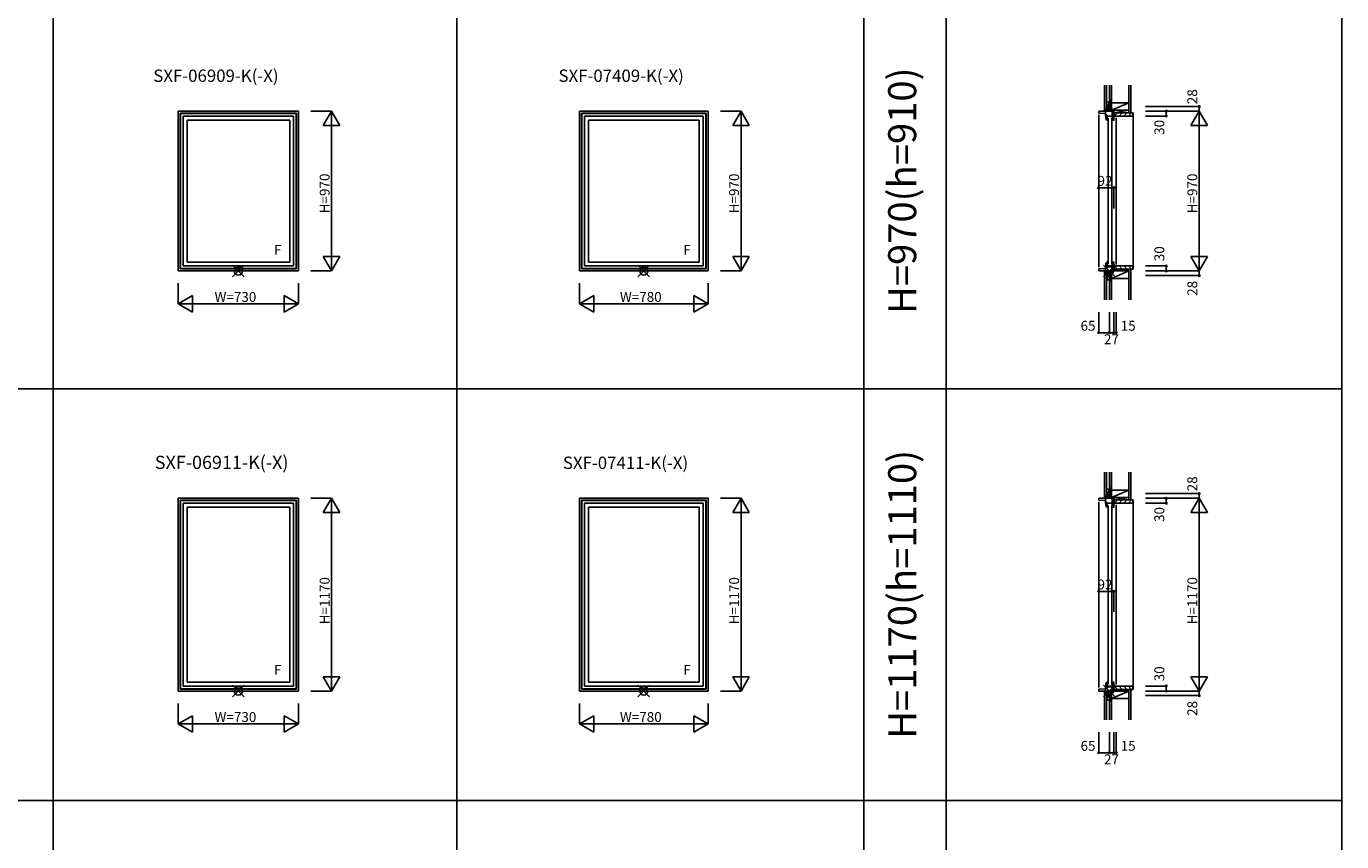
# Model space of a CAD drawing. Extents: x 0 to 27500, y 0 to 20000.
# Drawn here: x 10118 to 18100, y 4950 to 9900 of the extents above; entities that cross this region are included whole.
import ezdxf
from ezdxf.enums import TextEntityAlignment as Align

# ---------------------------------------------------------------- set-up
doc = ezdxf.new("R2010")
doc.units = 0
doc.layers.get('0').update_dxf_attribs({"linetype": 'CONTINUOUS'})
for name, color, linetype in [('YKK_A1', 4, 'CONTINUOUS'), ('YKK_C1', 4, 'CONTINUOUS'), ('YKK_C2', 5, 'CONTINUOUS'), ('YKK_F1', 7, 'CONTINUOUS'), ('YKK_IN', 1, 'CONTINUOUS'), ('YKK_N1', 2, 'CONTINUOUS'), ('YKK_Z1', 7, 'CONTINUOUS')]:
    doc.layers.add(name, color=color, linetype=linetype)
doc.styles.add('EXTFONT', font='txt.shx', dxfattribs={"height": 60, "bigfont": 'EXTFONT'})
doc.styles.get("Standard").update_dxf_attribs({"font": 'txt.shx', "bigfont": 'bigfont.shx'})

msp = doc.modelspace()

# ---------------------------------------------------------------- linework, layer by layer
at = {"layer": 'YKK_A1'}
for p, q in [((11040, 9385), (11040, 8415)), ((11040, 9385), (11770, 9385)), ((11052, 9373), (11052, 8427)), ((11052, 9373), (11758, 9373)), ((11054.2, 9370.8), (11054.2, 8429.2)), ((11054.2, 9370.8), (11755.8, 9370.8)), ((11070, 9355), (11070, 8445)), ((11070, 9355), (11740, 9355)), ((11740, 9355), (11740, 8445)), ((11755.8, 9370.8), (11755.8, 8429.2)), ((11758, 9373), (11758, 8427)), ((11770, 9385), (11770, 8415)), ((13475, 9385), (13475, 8415)), ((13475, 9385), (14255, 9385)), ((13487, 9373), (13487, 8427)), ((13487, 9373), (14243, 9373)), ((13489.2, 9370.8), (13489.2, 8429.2)), ((13489.2, 9370.8), (14240.8, 9370.8)), ((13505, 9355), (13505, 8445)), ((13505, 9355), (14225, 9355)), ((14225, 9355), (14225, 8445)), ((14240.8, 9370.8), (14240.8, 8429.2)), ((14243, 9373), (14243, 8427)), ((14255, 9385), (14255, 8415)), ((11094, 9331), (11094, 8469)), ((11094, 9331), (11716, 9331)), ((11716, 9331), (11716, 8469)), ((13529, 9331), (13529, 8469)), ((13529, 9331), (14201, 9331)), ((14201, 9331), (14201, 8469)), ((11094, 8469), (11716, 8469)), ((13529, 8469), (14201, 8469)), ((11040, 8415), (11770, 8415)), ((11052, 8427), (11758, 8427)), ((11054.2, 8429.2), (11755.8, 8429.2)), ((11070, 8445), (11740, 8445)), ((13475, 8415), (14255, 8415)), ((13487, 8427), (14243, 8427)), ((13489.2, 8429.2), (14240.8, 8429.2)), ((13505, 8445), (14225, 8445)), ((11040, 7035), (11040, 5865)), ((11040, 7035), (11770, 7035)), ((11770, 7035), (11770, 5865)), ((13475, 7035), (13475, 5865)), ((13475, 7035), (14255, 7035)), ((14255, 7035), (14255, 5865)), ((11052, 7023), (11052, 5877)), ((11052, 7023), (11758, 7023)), ((11054.2, 7020.8), (11054.2, 5879.2)), ((11054.2, 7020.8), (11755.8, 7020.8)), ((11070, 7005), (11070, 5895)), ((11070, 7005), (11740, 7005)), ((11094, 6981), (11094, 5919)), ((11094, 6981), (11716, 6981)), ((11716, 6981), (11716, 5919)), ((11740, 7005), (11740, 5895)), ((11755.8, 7020.8), (11755.8, 5879.2)), ((11758, 7023), (11758, 5877)), ((13487, 7023), (13487, 5877)), ((13487, 7023), (14243, 7023)), ((13489.2, 7020.8), (13489.2, 5879.2)), ((13489.2, 7020.8), (14240.8, 7020.8)), ((13505, 7005), (13505, 5895)), ((13505, 7005), (14225, 7005)), ((13529, 6981), (13529, 5919)), ((13529, 6981), (14201, 6981)), ((14201, 6981), (14201, 5919)), ((14225, 7005), (14225, 5895)), ((14240.8, 7020.8), (14240.8, 5879.2)), ((14243, 7023), (14243, 5877)), ((11094, 5919), (11716, 5919)), ((13529, 5919), (14201, 5919)), ((11040, 5865), (11770, 5865)), ((11052, 5877), (11758, 5877)), ((11054.2, 5879.2), (11755.8, 5879.2)), ((11070, 5895), (11740, 5895)), ((13475, 5865), (14255, 5865)), ((13487, 5877), (14243, 5877)), ((13489.2, 5879.2), (14240.8, 5879.2)), ((13505, 5895), (14225, 5895))]:
    msp.add_line(p, q, dxfattribs=at)
at = {"layer": 'YKK_C1'}
for p, q in [((16717.4, 9385), (16625.4, 9385)), ((16625.4, 9385), (16625.4, 9373)), ((16625.4, 9373), (16667.4, 9370.8)), ((16625.4, 8437), (16625.4, 9363)), ((16667.4, 9355), (16667.4, 9385)), ((16674.6, 9361.8), (16667.4, 9361.8)), ((16667.9, 9354), (16667.9, 9355)), ((16674.9, 9354.3), (16667.9, 9354.3)), ((16672.9, 9361.5), (16669.8, 9357.5)), ((16669.8, 9357.5), (16670, 9356.1)), ((16670, 9356.1), (16670.2, 9355.7)), ((16670.2, 9355.7), (16670.2, 9354.3)), ((16674.4, 9361.5), (16672.9, 9361.5)), ((16673.4, 9355), (16674.6, 9361.8)), ((16732.4, 9355), (16673.4, 9355)), ((16682.4, 9342), (16682.4, 8456)), ((16687.9, 9413), (16687.9, 9385)), ((16690.4, 9413), (16687.9, 9413)), ((16704.2, 8456), (16704.2, 9342)), ((16707.4, 9338.8), (16707.4, 9385)), ((16707.4, 9342.4), (16717.4, 9342.4)), ((16717.4, 9329), (16717.4, 9385)), ((16732.4, 9357.5), (16732.4, 9355)), ((16732.4, 8455), (16732.4, 9345)), ((16679.4, 9331), (16674.1, 9331)), ((16679.4, 9336.3), (16679.4, 9331)), ((16679.9, 9336.3), (16679.4, 9336.3)), ((16679.4, 9335.8), (16679.4, 9331)), ((16682.4, 9331), (16679.4, 9331)), ((16683, 9334.2), (16679.9, 9336.3)), ((16707.4, 9335.3), (16707.4, 9331)), ((16707.4, 9331), (16717.4, 9331)), ((16679.4, 8469), (16674.1, 8469)), ((16679.4, 8463.7), (16679.4, 8469)), ((16682.4, 8469), (16679.4, 8469)), ((16679.4, 8464.2), (16679.4, 8469)), ((16679.9, 8463.7), (16679.4, 8463.7)), ((16683, 8465.8), (16679.9, 8463.7)), ((16707.4, 8469), (16717.4, 8469)), ((16707.4, 8464.7), (16707.4, 8469)), ((16717.4, 8471), (16717.4, 8415)), ((16625.4, 8427), (16667.4, 8429.2)), ((16625.4, 8415), (16625.4, 8427)), ((16717.4, 8415), (16625.4, 8415)), ((16667.4, 8445), (16667.4, 8415)), ((16674.6, 8438.2), (16667.4, 8438.2)), ((16667.9, 8446), (16667.9, 8445)), ((16674.9, 8445.7), (16667.9, 8445.7)), ((16669.8, 8442.5), (16670, 8443.9)), ((16672.9, 8438.5), (16669.8, 8442.5)), ((16670, 8443.9), (16670.2, 8444.3)), ((16670.2, 8444.3), (16670.2, 8445.7)), ((16674.4, 8438.5), (16672.9, 8438.5)), ((16732.4, 8445), (16673.4, 8445)), ((16673.4, 8445), (16674.6, 8438.2)), ((16687.9, 8387), (16687.9, 8415)), ((16690.4, 8387), (16687.9, 8387)), ((16707.4, 8461.2), (16707.4, 8415)), ((16707.4, 8457.6), (16717.4, 8457.6)), ((16732.4, 8442.5), (16732.4, 8445)), ((16717.4, 7035), (16625.4, 7035)), ((16625.4, 7035), (16625.4, 7023)), ((16667.4, 7005), (16667.4, 7035)), ((16687.9, 7063), (16687.9, 7035)), ((16690.4, 7063), (16687.9, 7063)), ((16707.4, 6988.8), (16707.4, 7035)), ((16717.4, 6979), (16717.4, 7035)), ((16625.4, 7023), (16667.4, 7020.8)), ((16625.4, 5887), (16625.4, 7013)), ((16674.6, 7011.8), (16667.4, 7011.8)), ((16667.9, 7004), (16667.9, 7005)), ((16674.9, 7004.3), (16667.9, 7004.3)), ((16672.9, 7011.5), (16669.8, 7007.5)), ((16669.8, 7007.5), (16670, 7006.1)), ((16670, 7006.1), (16670.2, 7005.7)), ((16670.2, 7005.7), (16670.2, 7004.3)), ((16674.4, 7011.5), (16672.9, 7011.5)), ((16673.4, 7005), (16674.6, 7011.8)), ((16732.4, 7005), (16673.4, 7005)), ((16679.4, 6981), (16674.1, 6981)), ((16679.4, 6986.3), (16679.4, 6981)), ((16679.9, 6986.3), (16679.4, 6986.3)), ((16679.4, 6985.8), (16679.4, 6981)), ((16682.4, 6981), (16679.4, 6981)), ((16683, 6984.2), (16679.9, 6986.3)), ((16682.4, 6992), (16682.4, 5906)), ((16704.2, 5906), (16704.2, 6992)), ((16707.4, 6992.4), (16717.4, 6992.4)), ((16707.4, 6985.3), (16707.4, 6981)), ((16707.4, 6981), (16717.4, 6981)), ((16732.4, 7007.5), (16732.4, 7005)), ((16732.4, 5905), (16732.4, 6995)), ((16679.4, 5919), (16674.1, 5919)), ((16679.4, 5913.7), (16679.4, 5919)), ((16682.4, 5919), (16679.4, 5919)), ((16679.4, 5914.2), (16679.4, 5919)), ((16679.9, 5913.7), (16679.4, 5913.7)), ((16683, 5915.8), (16679.9, 5913.7)), ((16707.4, 5919), (16717.4, 5919)), ((16707.4, 5914.7), (16707.4, 5919)), ((16707.4, 5911.2), (16707.4, 5865)), ((16707.4, 5907.6), (16717.4, 5907.6)), ((16717.4, 5921), (16717.4, 5865)), ((16625.4, 5877), (16667.4, 5879.2)), ((16625.4, 5865), (16625.4, 5877)), ((16717.4, 5865), (16625.4, 5865)), ((16667.4, 5895), (16667.4, 5865)), ((16674.6, 5888.2), (16667.4, 5888.2)), ((16667.9, 5896), (16667.9, 5895)), ((16674.9, 5895.7), (16667.9, 5895.7)), ((16669.8, 5892.5), (16670, 5893.9)), ((16672.9, 5888.5), (16669.8, 5892.5)), ((16670, 5893.9), (16670.2, 5894.3)), ((16670.2, 5894.3), (16670.2, 5895.7)), ((16674.4, 5888.5), (16672.9, 5888.5)), ((16732.4, 5895), (16673.4, 5895)), ((16673.4, 5895), (16674.6, 5888.2)), ((16687.9, 5837), (16687.9, 5865)), ((16690.4, 5837), (16687.9, 5837)), ((16732.4, 5892.5), (16732.4, 5895))]:
    msp.add_line(p, q, dxfattribs=at)
at = {"layer": 'YKK_C1', "linetype": 'ByBlock'}
for centre, radius, start, end in [((16713.9, 9354), 46, 179.99999, 210.00001), ((16713.9, 9354), 39, 179.55928, 207.79576), ((16713.9, 8446), 46, 149.99999, 180.00001), ((16713.9, 8446), 39, 152.20424, 180.44072), ((16713.9, 7004), 46, 179.99999, 210.00001), ((16713.9, 7004), 39, 179.55928, 207.79576), ((16713.9, 5896), 46, 149.99999, 180.00001), ((16713.9, 5896), 39, 152.20424, 180.44072)]:
    msp.add_arc(centre, radius, start, end, dxfattribs=at)
at = {"layer": 'YKK_C2', "linetype": 'Continuous'}
for p, q in [((16673.4, 9395), (16660.4, 9395)), ((16672.4, 9395), (16660.4, 9395)), ((16660.4, 9391.8), (16663.6, 9395)), ((16660.4, 9386.1), (16669.3, 9395)), ((16660.4, 9395), (16660.4, 9385)), ((16664.9, 9385), (16670.4, 9390.5)), ((16670.4, 9395), (16670.4, 9385)), ((16832.4, 9375), (16835.4, 9375)), ((16835.4, 9375), (16835.4, 8425)), ((16660.4, 8406.1), (16669.3, 8415)), ((16660.4, 8405), (16660.4, 8415)), ((16660.4, 8411.8), (16663.6, 8415)), ((16673.4, 8405), (16660.4, 8405)), ((16672.4, 8405), (16660.4, 8405)), ((16664.9, 8405), (16670.4, 8410.5)), ((16670.4, 8405), (16670.4, 8415)), ((16832.4, 8425), (16835.4, 8425)), ((16673.4, 7045), (16660.4, 7045)), ((16672.4, 7045), (16660.4, 7045)), ((16660.4, 7041.8), (16663.6, 7045)), ((16660.4, 7036.1), (16669.3, 7045)), ((16660.4, 7045), (16660.4, 7035)), ((16664.9, 7035), (16670.4, 7040.5)), ((16670.4, 7045), (16670.4, 7035)), ((16832.4, 7025), (16835.4, 7025)), ((16835.4, 7025), (16835.4, 5875)), ((16660.4, 5856.1), (16669.3, 5865)), ((16660.4, 5855), (16660.4, 5865)), ((16660.4, 5861.8), (16663.6, 5865)), ((16673.4, 5855), (16660.4, 5855)), ((16672.4, 5855), (16660.4, 5855)), ((16664.9, 5855), (16670.4, 5860.5)), ((16670.4, 5855), (16670.4, 5865)), ((16832.4, 5875), (16835.4, 5875))]:
    msp.add_line(p, q, dxfattribs=at)
at = {"layer": 'YKK_C2', "linetype": 'ByBlock'}
for p, q in [((16718.4, 9360), (16718.4, 9375)), ((16718.4, 9375), (16832.4, 9375)), ((16720.4, 9358), (16718.4, 9360)), ((16732.4, 9358), (16720.4, 9358)), ((16732.4, 9355), (16732.4, 9358)), ((16830.4, 9355), (16732.4, 9355)), ((16832.4, 9375), (16832.4, 9357)), ((16720.4, 8442), (16718.4, 8440)), ((16718.4, 8440), (16718.4, 8425)), ((16718.4, 8425), (16832.4, 8425)), ((16732.4, 8442), (16720.4, 8442)), ((16732.4, 8445), (16732.4, 8442)), ((16830.4, 8445), (16732.4, 8445)), ((16832.4, 8425), (16832.4, 8443)), ((16718.4, 7010), (16718.4, 7025)), ((16718.4, 7025), (16832.4, 7025)), ((16832.4, 7025), (16832.4, 7007)), ((16720.4, 7008), (16718.4, 7010)), ((16732.4, 7008), (16720.4, 7008)), ((16732.4, 7005), (16732.4, 7008)), ((16830.4, 7005), (16732.4, 7005)), ((16720.4, 5892), (16718.4, 5890)), ((16718.4, 5890), (16718.4, 5875)), ((16718.4, 5875), (16832.4, 5875)), ((16732.4, 5892), (16720.4, 5892)), ((16830.4, 5895), (16732.4, 5895)), ((16732.4, 5895), (16732.4, 5892)), ((16832.4, 5875), (16832.4, 5893))]:
    msp.add_line(p, q, dxfattribs=at)
at = {"layer": 'YKK_C2'}
for p, q in [((16723.4, 9358), (16740.4, 9375)), ((16748.7, 9355), (16768.7, 9375)), ((16777, 9355), (16797, 9375)), ((16805.3, 9355), (16825.3, 9375)), ((16723.4, 8442), (16740.4, 8425)), ((16748.7, 8445), (16768.7, 8425)), ((16777, 8445), (16797, 8425)), ((16805.3, 8445), (16825.3, 8425)), ((16723.4, 7008), (16740.4, 7025)), ((16748.7, 7005), (16768.7, 7025)), ((16777, 7005), (16797, 7025)), ((16805.3, 7005), (16825.3, 7025)), ((16723.4, 5892), (16740.4, 5875)), ((16748.7, 5895), (16768.7, 5875)), ((16777, 5895), (16797, 5875)), ((16805.3, 5895), (16825.3, 5875))]:
    msp.add_line(p, q, dxfattribs=at)
at = {"layer": 'YKK_C2', "linetype": 'ByBlock'}
for centre, start, end in [((16830.4, 9357), 270.00001, 359.99999), ((16830.4, 8443), 0.00001, 89.99999), ((16830.4, 7007), 270.00001, 359.99999), ((16830.4, 5893), 0.00001, 89.99999)]:
    msp.add_arc(centre, 2, start, end, dxfattribs=at)
at = {"layer": 'YKK_F1', "color": 7}
for p, q in [((10280, 0), (10280, 19500)), ((12730, 0), (12730, 19500)), ((15200, 0), (15200, 19500)), ((15700, 0), (15700, 19500)), ((18100, 0), (18100, 19500)), ((0, 7700), (18100, 7700)), ((0, 5200), (18100, 5200))]:
    msp.add_line(p, q, dxfattribs=at)
at = {"layer": 'YKK_IN', "linetype": 'Continuous'}
for p, q in [((11440.4, 8379.6), (11369.6, 8450.4)), ((11440.4, 8450.4), (11369.6, 8379.6)), ((13900.4, 8379.6), (13829.6, 8450.4)), ((13900.4, 8450.4), (13829.6, 8379.6)), ((16725.8, 8450.4), (16655, 8379.6)), ((16725.8, 8379.6), (16655, 8450.4)), ((11440.4, 5900.4), (11369.6, 5829.6)), ((11440.4, 5829.6), (11369.6, 5900.4)), ((13900.4, 5900.4), (13829.6, 5829.6)), ((13900.4, 5829.6), (13829.6, 5900.4)), ((16725.8, 5900.4), (16655, 5829.6)), ((16725.8, 5829.6), (16655, 5900.4))]:
    msp.add_line(p, q, dxfattribs=at)
for centre in [(11405, 8415), (13865, 8415), (16690.4, 8415), (11405, 5865), (13865, 5865), (16690.4, 5865)]:
    msp.add_circle(centre, 25, dxfattribs=at)
at = {"layer": 'YKK_N1', "linetype": 'Continuous'}
for p, q in [((11970, 9385), (11845, 9385)), ((11920, 9298.4), (11970, 9385)), ((11970, 9385), (11970, 8415)), ((12020, 9298.4), (11970, 9385)), ((14455, 9385), (14330, 9385)), ((14405, 9298.4), (14455, 9385)), ((14455, 9385), (14455, 8415)), ((14505, 9298.4), (14455, 9385)), ((16910.4, 9413), (17235.4, 9413)), ((16910.4, 9385), (17235.4, 9385)), ((16910.4, 9355), (17035.4, 9355)), ((17035.4, 9385), (17035.4, 9355)), ((17185.4, 9298.4), (17235.4, 9385)), ((17235.4, 9413), (17235.4, 9385)), ((17235.4, 9385), (17235.4, 8415)), ((17285.4, 9298.4), (17235.4, 9385)), ((12020, 9298.4), (11920, 9298.4)), ((14505, 9298.4), (14405, 9298.4)), ((17185.4, 9298.4), (17285.4, 9298.4)), ((16625.4, 8919.7), (16717.4, 8919.7)), ((16625.4, 8919.7), (16625.4, 8794.7)), ((16717.4, 8919.7), (16717.4, 8794.7)), ((11920, 8501.6), (12020, 8501.6)), ((11920, 8501.6), (11970, 8415)), ((12020, 8501.6), (11970, 8415)), ((14405, 8501.6), (14505, 8501.6)), ((14405, 8501.6), (14455, 8415)), ((14505, 8501.6), (14455, 8415)), ((17285.4, 8501.6), (17185.4, 8501.6)), ((17185.4, 8501.6), (17235.4, 8415)), ((17285.4, 8501.6), (17235.4, 8415)), ((11970, 8415), (11845, 8415)), ((14455, 8415), (14330, 8415)), ((16910.4, 8445), (17035.4, 8445)), ((16910.4, 8415), (17235.4, 8415)), ((16910.4, 8387), (17235.4, 8387)), ((17035.4, 8445), (17035.4, 8415)), ((17235.4, 8415), (17235.4, 8387)), ((11040, 8340), (11040, 8215)), ((11770, 8340), (11770, 8215)), ((13475, 8340), (13475, 8215)), ((14255, 8340), (14255, 8215)), ((11040, 8215), (11126.6, 8265)), ((11126.6, 8165), (11126.6, 8265)), ((11770, 8215), (11683.4, 8265)), ((11683.4, 8265), (11683.4, 8165)), ((13475, 8215), (13561.6, 8265)), ((13561.6, 8165), (13561.6, 8265)), ((14255, 8215), (14168.4, 8265)), ((14168.4, 8265), (14168.4, 8165)), ((11040, 8215), (11770, 8215)), ((11040, 8215), (11126.6, 8165)), ((11770, 8215), (11683.4, 8165)), ((13475, 8215), (14255, 8215)), ((13475, 8215), (13561.6, 8165)), ((14255, 8215), (14168.4, 8165)), ((16625.4, 8165.2), (16625.4, 8040.2)), ((16690.4, 8165.2), (16690.4, 8040.2)), ((16717.4, 8165.2), (16717.4, 8040.2)), ((16732.4, 8165.2), (16732.4, 8040.2)), ((16625.4, 8040.2), (16690.4, 8040.2)), ((16690.4, 8040.2), (16717.4, 8040.2)), ((11970, 7035), (11845, 7035)), ((11920, 6948.4), (11970, 7035)), ((11970, 7035), (11970, 5865)), ((12020, 6948.4), (11970, 7035)), ((14455, 7035), (14330, 7035)), ((14405, 6948.4), (14455, 7035)), ((14455, 7035), (14455, 5865)), ((14505, 6948.4), (14455, 7035)), ((16910.4, 7063), (17235.4, 7063)), ((16910.4, 7035), (17235.4, 7035)), ((17035.4, 7035), (17035.4, 7005)), ((17185.4, 6948.4), (17235.4, 7035)), ((17235.4, 7063), (17235.4, 7035)), ((17235.4, 7035), (17235.4, 5865)), ((17285.4, 6948.4), (17235.4, 7035)), ((12020, 6948.4), (11920, 6948.4)), ((14505, 6948.4), (14405, 6948.4)), ((16910.4, 7005), (17035.4, 7005)), ((17185.4, 6948.4), (17285.4, 6948.4)), ((16625.4, 6469.7), (16717.4, 6469.7)), ((16625.4, 6469.7), (16625.4, 6344.7)), ((16717.4, 6469.7), (16717.4, 6344.7)), ((11920, 5951.6), (12020, 5951.6)), ((11920, 5951.6), (11970, 5865)), ((12020, 5951.6), (11970, 5865)), ((14405, 5951.6), (14505, 5951.6)), ((14405, 5951.6), (14455, 5865)), ((14505, 5951.6), (14455, 5865)), ((17185.4, 5951.6), (17235.4, 5865)), ((17285.4, 5951.6), (17185.4, 5951.6)), ((17285.4, 5951.6), (17235.4, 5865)), ((11970, 5865), (11845, 5865)), ((14455, 5865), (14330, 5865)), ((16910.4, 5895), (17035.4, 5895)), ((16910.4, 5865), (17235.4, 5865)), ((16910.4, 5837), (17235.4, 5837)), ((17035.4, 5895), (17035.4, 5865)), ((17235.4, 5865), (17235.4, 5837)), ((11040, 5790), (11040, 5665)), ((11770, 5790), (11770, 5665)), ((13475, 5790), (13475, 5665)), ((14255, 5790), (14255, 5665)), ((11040, 5665), (11126.6, 5715)), ((11126.6, 5615), (11126.6, 5715)), ((11770, 5665), (11683.4, 5715)), ((11683.4, 5715), (11683.4, 5615)), ((13475, 5665), (13561.6, 5715)), ((13561.6, 5615), (13561.6, 5715)), ((14255, 5665), (14168.4, 5715)), ((14168.4, 5715), (14168.4, 5615)), ((11040, 5665), (11770, 5665)), ((11040, 5665), (11126.6, 5615)), ((11770, 5665), (11683.4, 5615)), ((13475, 5665), (14255, 5665)), ((13475, 5665), (13561.6, 5615)), ((14255, 5665), (14168.4, 5615)), ((16625.4, 5615.2), (16625.4, 5490.2)), ((16690.4, 5615.2), (16690.4, 5490.2)), ((16717.4, 5615.2), (16717.4, 5490.2)), ((16732.4, 5615.2), (16732.4, 5490.2)), ((16625.4, 5490.2), (16690.4, 5490.2)), ((16690.4, 5490.2), (16717.4, 5490.2))]:
    msp.add_line(p, q, dxfattribs=at)
at = {"layer": 'YKK_N1'}
for p, q in [((16717.4, 8040.2), (16732.4, 8040.2)), ((16717.4, 5490.2), (16732.4, 5490.2))]:
    msp.add_line(p, q, dxfattribs=at)
at = {"layer": 'YKK_N1', "linetype": 'Continuous'}
for centre in [(17035.4, 9385), (17035.4, 9355), (17235.4, 9413), (16625.4, 8919.7), (16717.4, 8919.7), (17035.4, 8445), (17035.4, 8415), (17235.4, 8387), (16625.4, 8040.2), (16690.4, 8040.2), (16717.4, 8040.2), (16732.4, 8040.2), (17035.4, 7035), (17235.4, 7063), (17035.4, 7005), (16625.4, 6469.7), (16717.4, 6469.7), (17035.4, 5895), (17035.4, 5865), (17235.4, 5837), (16625.4, 5490.2), (16690.4, 5490.2), (16717.4, 5490.2), (16732.4, 5490.2)]:
    msp.add_circle(centre, 5, dxfattribs=at)
at = {"layer": 'YKK_Z1', "linetype": 'Continuous'}
for p, q in [((16660.4, 9542.5), (16660.4, 9395)), ((16672.4, 9542.5), (16672.4, 9395)), ((16690.4, 9542.5), (16690.4, 9450)), ((16702.4, 9542.5), (16702.4, 9435)), ((16702.4, 9435), (16702.4, 9542.5)), ((16702.4, 9450), (16702.4, 9542.5)), ((16807.4, 9542.5), (16807.4, 9375)), ((16819.9, 9542.5), (16819.9, 9375)), ((16672.4, 9440), (16672.4, 9395)), ((16672.4, 9440), (16688.4, 9440)), ((16688.4, 9435), (16672.4, 9395)), ((16702.4, 9450), (16690.4, 9390)), ((16702.4, 9450), (16690.4, 9450)), ((16702.4, 9450), (16690.4, 9450)), ((16690.4, 9450), (16690.4, 9390)), ((16690.4, 9395), (16690.4, 9440)), ((16702.4, 9390), (16702.4, 9450)), ((16702.4, 9390), (16807.4, 9435)), ((16807.4, 9435), (16702.4, 9435)), ((16702.4, 9435), (16702.4, 9390)), ((16672.4, 9395), (16686.4, 9395)), ((16686.4, 9395), (16673.4, 9395)), ((16690.4, 9392), (16690.4, 9388.5)), ((16690.4, 9385), (16717.4, 9390)), ((16690.4, 9390), (16717.4, 9390)), ((16690.4, 9390), (16702.4, 9390)), ((16690.4, 9390), (16690.4, 9385)), ((16690.4, 9385), (16717.4, 9385)), ((16702.4, 9390), (16807.4, 9390)), ((16717.4, 9385), (16717.4, 9390)), ((16660.4, 8240.2), (16660.4, 8405)), ((16672.4, 8240.2), (16672.4, 8405)), ((16672.4, 8360), (16672.4, 8405)), ((16687.9, 8405), (16672.4, 8405)), ((16672.4, 8360), (16687.4, 8397.5)), ((16685.4, 8405), (16673.4, 8405)), ((16690.4, 8415), (16690.4, 8355)), ((16702.4, 8415), (16690.4, 8355)), ((16702.4, 8415), (16690.4, 8415)), ((16690.4, 8405), (16690.4, 8360)), ((16702.4, 8370), (16807.4, 8415)), ((16702.4, 8415), (16702.4, 8370)), ((16702.4, 8355), (16702.4, 8415)), ((16807.4, 8415), (16702.4, 8415)), ((16807.4, 8240.2), (16807.4, 8425)), ((16807.4, 8370), (16807.4, 8415)), ((16819.9, 8240.2), (16819.9, 8425)), ((16672.4, 8360), (16689.4, 8360)), ((16690.4, 8355), (16690.4, 8240.2)), ((16702.4, 8355), (16690.4, 8355)), ((16690.4, 8355), (16702.4, 8355)), ((16702.4, 8370), (16702.4, 8306.3)), ((16702.4, 8370), (16807.4, 8370)), ((16702.4, 8240.2), (16702.4, 8355)), ((16660.4, 7192.5), (16660.4, 7045)), ((16672.4, 7192.5), (16672.4, 7045)), ((16690.4, 7192.5), (16690.4, 7100)), ((16702.4, 7100), (16702.4, 7192.5)), ((16702.4, 7192.5), (16702.4, 7085)), ((16702.4, 7085), (16702.4, 7192.5)), ((16807.4, 7192.5), (16807.4, 7025)), ((16819.9, 7192.5), (16819.9, 7025)), ((16672.4, 7090), (16672.4, 7045)), ((16672.4, 7090), (16688.4, 7090)), ((16688.4, 7085), (16672.4, 7045)), ((16672.4, 7045), (16686.4, 7045)), ((16686.4, 7045), (16673.4, 7045)), ((16690.4, 7100), (16690.4, 7040)), ((16702.4, 7100), (16690.4, 7040)), ((16702.4, 7100), (16690.4, 7100)), ((16702.4, 7100), (16690.4, 7100)), ((16690.4, 7045), (16690.4, 7090)), ((16690.4, 7042), (16690.4, 7038.5)), ((16690.4, 7035), (16717.4, 7040)), ((16690.4, 7040), (16717.4, 7040)), ((16690.4, 7040), (16702.4, 7040)), ((16690.4, 7040), (16690.4, 7035)), ((16690.4, 7035), (16717.4, 7035)), ((16702.4, 7040), (16702.4, 7100)), ((16702.4, 7085), (16702.4, 7040)), ((16702.4, 7040), (16807.4, 7085)), ((16807.4, 7085), (16702.4, 7085)), ((16702.4, 7040), (16807.4, 7040)), ((16717.4, 7035), (16717.4, 7040)), ((16660.4, 5690.2), (16660.4, 5855)), ((16672.4, 5690.2), (16672.4, 5855)), ((16672.4, 5810), (16672.4, 5855)), ((16687.9, 5855), (16672.4, 5855)), ((16672.4, 5810), (16687.4, 5847.5)), ((16685.4, 5855), (16673.4, 5855)), ((16690.4, 5865), (16690.4, 5805)), ((16702.4, 5865), (16690.4, 5805)), ((16702.4, 5865), (16690.4, 5865)), ((16690.4, 5855), (16690.4, 5810)), ((16702.4, 5865), (16702.4, 5820)), ((16702.4, 5820), (16807.4, 5865)), ((16702.4, 5805), (16702.4, 5865)), ((16807.4, 5865), (16702.4, 5865)), ((16807.4, 5690.2), (16807.4, 5875)), ((16807.4, 5820), (16807.4, 5865)), ((16819.9, 5690.2), (16819.9, 5875)), ((16672.4, 5810), (16689.4, 5810)), ((16690.4, 5805), (16690.4, 5690.2)), ((16702.4, 5805), (16690.4, 5805)), ((16690.4, 5805), (16702.4, 5805)), ((16702.4, 5820), (16807.4, 5820)), ((16702.4, 5820), (16702.4, 5756.3)), ((16702.4, 5690.2), (16702.4, 5805))]:
    msp.add_line(p, q, dxfattribs=at)
at = {"layer": 'YKK_Z1'}
for p, q in [((16717.4, 9375), (16807.4, 9390)), ((16807.4, 9390), (16717.4, 9390)), ((16717.4, 9390), (16717.4, 9375)), ((16717.4, 9375), (16807.4, 9375)), ((16717.4, 8415), (16807.4, 8425)), ((16807.4, 8425), (16717.4, 8425)), ((16717.4, 8425), (16717.4, 8415)), ((16717.4, 8415), (16807.4, 8415)), ((16717.4, 7025), (16807.4, 7040)), ((16807.4, 7040), (16717.4, 7040)), ((16717.4, 7040), (16717.4, 7025)), ((16717.4, 7025), (16807.4, 7025)), ((16717.4, 5865), (16807.4, 5875)), ((16807.4, 5875), (16717.4, 5875)), ((16717.4, 5875), (16717.4, 5865)), ((16717.4, 5865), (16807.4, 5865))]:
    msp.add_line(p, q, dxfattribs=at)

# ---------------------------------------------------------------- texts
at = {"style": 'EXTFONT'}
for s, height, p in [('SXF-06909-K(-X)', 75, (10888.2, 9562.4)), ('SXF-07409-K(-X)', 75, (13347.3, 9562.4)), ('SXF-06911-K(-X)', 80, (10897.7, 7212.7)), ('SXF-07411-K(-X)', 75, (13373.9, 7212.7))]:
    msp.add_text(s, height=height, dxfattribs=at).set_placement(p)
at = {"color": 3, "style": 'EXTFONT'}
for s, p in [('H=970(h=910)', (15455, 8901.7)), ('H=1170(h=1110)', (15455, 6451.6))]:
    msp.add_text(s, height=170, rotation=90, dxfattribs=at).set_placement(p, align=Align.MIDDLE)
at = {"layer": 'YKK_A1', "linetype": 'Continuous'}
for p in [(11620.4, 8513.4), (14105.4, 8513.4), (11620.4, 5963.4), (14105.4, 5963.4)]:
    msp.add_text('F', height=60, dxfattribs=at).set_placement(p)
at = {"layer": 'YKK_N1', "linetype": 'Continuous'}
for s, p in [('28', (17223.4, 9427)), ('30', (17023.4, 9241)), ('H=970', (17223.4, 8764.8)), ('30', (17023.4, 8474)), ('28', (17223.4, 8264)), ('28', (17223.4, 7077)), ('30', (17023.4, 6891)), ('H=1170', (17223.4, 6269.7)), ('30', (17023.4, 5924)), ('28', (17223.4, 5714))]:
    msp.add_text(s, height=60, rotation=90, dxfattribs=at).set_placement(p)
at = {"layer": 'YKK_N1'}
for s, p in [('H=970', (11958, 8764.8)), ('H=970', (14443, 8764.8)), ('H=1170', (11958, 6269.7)), ('H=1170', (14443, 6269.7))]:
    msp.add_text(s, height=60, rotation=90, dxfattribs=at).set_placement(p)
at = {"layer": 'YKK_N1', "linetype": 'Continuous'}
for s, p in [('92', (16618.3, 8931.7)), ('65', (16515.4, 8052.2)), ('15', (16759.1, 8052.2)), ('27', (16657.3, 7970.3)), ('92', (16618.3, 6481.7)), ('65', (16515.4, 5502.2)), ('15', (16759.1, 5502.2)), ('27', (16657.3, 5420.3))]:
    msp.add_text(s, height=60, dxfattribs=at).set_placement(p)
at = {"layer": 'YKK_N1'}
for s, p in [('W=730', (11260, 8227)), ('W=780', (13720, 8227)), ('W=730', (11260, 5677)), ('W=780', (13720, 5677))]:
    msp.add_text(s, height=60, dxfattribs=at).set_placement(p)

doc.saveas('drawing.dxf')
